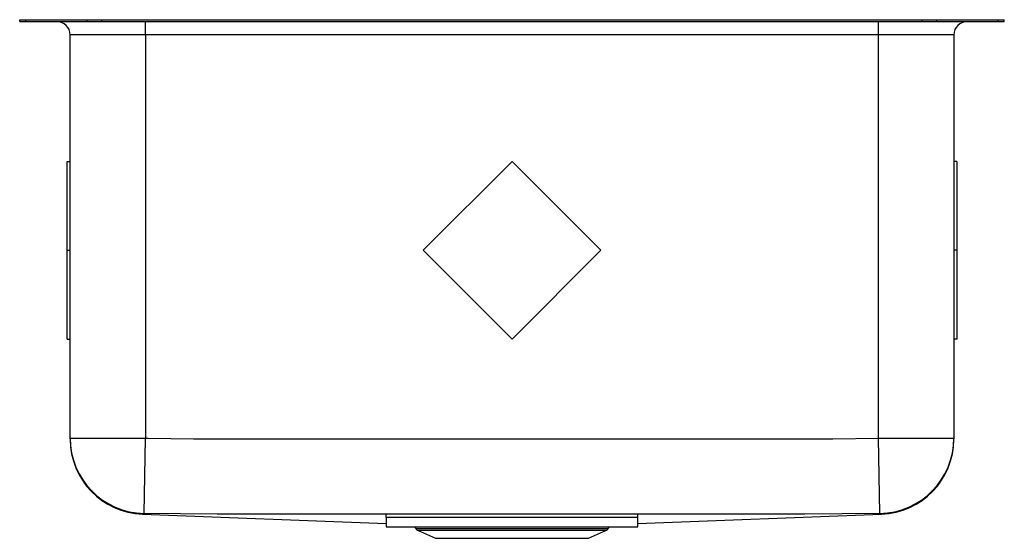
# Model space of a CAD drawing. Units: inches. Extents: x -11.8 to 11.8, y -12.4 to 0.
import ezdxf

# ---------------------------------------------------------------- set-up
doc = ezdxf.new("R2010")
doc.units = ezdxf.units.IN
doc.header["$MEASUREMENT"] = 0
doc.layers.get('0').update_dxf_attribs({"linetype": 'CONTINUOUS'})

# ---------------------------------------------------------------- blocks, each defined once
blk = doc.blocks.new('ELUH211512_FRONT')
at = {"linetype": 'Continuous'}
for p, q in [((-11.75, -0.046), (-11.75, 0)), ((-11.75, 0), (-11.604, 0)), ((-11.604, -0.046), (-11.604, 0)), ((-11.604, 0), (-10.139, 0)), ((-10.139, -0.046), (-10.139, 0)), ((-10.139, 0), (-9.786, 0)), ((-9.786, -0.046), (-9.786, 0)), ((-9.786, 0), (9.786, 0)), ((9.786, -0.046), (9.786, 0)), ((9.786, 0), (10.139, 0)), ((10.139, -0.046), (10.139, 0)), ((10.139, 0), (11.604, 0)), ((11.604, -0.046), (11.604, 0)), ((11.604, 0), (11.75, 0)), ((11.75, -0.046), (11.75, 0)), ((-11.75, -0.046), (-11.604, -0.046)), ((-11.604, -0.046), (-10.139, -0.046)), ((-10.139, -0.046), (-9.786, -0.046)), ((-9.786, -0.046), (9.786, -0.046)), ((-8.75, -0.359), (-8.75, -0.046)), ((8.75, -0.359), (8.75, -0.046)), ((9.786, -0.046), (10.139, -0.046)), ((10.139, -0.046), (11.604, -0.046)), ((11.604, -0.046), (11.75, -0.046)), ((-8.75, -0.359), (-10.546, -0.359)), ((-10.546, -9.982), (-10.546, -0.359)), ((8.75, -0.359), (-8.75, -0.359)), ((-8.75, -0.359), (-8.75, -9.982)), ((10.546, -0.359), (8.75, -0.359)), ((8.75, -9.982), (8.75, -0.359)), ((10.546, -0.359), (10.546, -9.982)), ((-10.617, -5.5), (-10.617, -3.379)), ((-10.617, -3.379), (-10.546, -3.379)), ((0, -3.379), (-2.121, -5.5)), ((2.121, -5.5), (0, -3.379)), ((10.617, -3.379), (10.546, -3.379)), ((10.617, -3.379), (10.617, -5.5)), ((-10.617, -5.5), (-10.546, -5.5)), ((-10.617, -7.621), (-10.617, -5.5)), ((-2.121, -5.5), (0, -7.621)), ((0, -7.621), (2.121, -5.5)), ((10.617, -5.5), (10.546, -5.5)), ((10.617, -5.5), (10.617, -7.621)), ((-10.617, -7.621), (-10.546, -7.621)), ((10.617, -7.621), (10.546, -7.621)), ((-10.546, -9.982), (-8.75, -9.982)), ((-10.546, -10.002), (-10.546, -9.982)), ((-8.782, -11.778), (-8.75, -9.982)), ((8.75, -9.982), (10.546, -9.982)), ((8.782, -11.778), (8.75, -9.982)), ((10.546, -9.982), (10.546, -10.002)), ((-8.818, -11.798), (-3, -12.021)), ((-3, -11.873), (-3, -11.802)), ((3, -11.873), (-3, -11.873)), ((-3, -11.873), (-3, -12.095)), ((3, -12.021), (8.818, -11.798)), ((3, -11.873), (3, -11.802)), ((3, -12.095), (3, -11.873)), ((-3, -12.095), (3, -12.095)), ((-2.327, -12.095), (-2.298, -12.137)), ((-2.298, -12.137), (0, -12.137)), ((-2.254, -12.174), (-1.823, -12.371)), ((-2.254, -12.174), (0, -12.174)), ((0, -12.137), (2.298, -12.137)), ((0, -12.174), (2.254, -12.174)), ((1.823, -12.371), (2.254, -12.174)), ((2.298, -12.137), (2.327, -12.095)), ((-1.823, -12.371), (1.823, -12.371))]:
    blk.add_line(p, q, dxfattribs=at)
for points in [[(-8.75, -9.982), (-8.687, -9.984), (-7.598, -9.996), (-4.328, -9.999), (0.031, -10.001), (4.391, -9.999), (6.57, -9.997), (7.66, -9.995), (8.75, -9.982)], [(-8.816, -11.797), (-8.818, -11.798), (-8.818, -11.798)], [(-8.782, -11.778), (-8.798, -11.792), (-8.811, -11.796), (-8.815, -11.796), (-8.816, -11.796), (-8.816, -11.797)], [(8.782, -11.778), (7.884, -11.789), (6.986, -11.792), (5.189, -11.794), (-1.796, -11.796), (-5.289, -11.793), (-7.035, -11.792), (-7.908, -11.788), (-8.782, -11.778)], [(8.816, -11.797), (8.815, -11.796), (8.809, -11.795), (8.798, -11.793), (8.782, -11.778)]]:
    blk.add_lwpolyline(points, dxfattribs=at)
for centre, radius, start, end in [((-10.859, -0.359), 0.312, 0, 90), ((10.859, -0.359), 0.312, 90, 180), ((-8.75, -9.982), 1.796, 180.0051, 269.0004), ((-8.75, -10.002), 1.796, 180.1369, 267.8899), ((8.75, -9.982), 1.796, 270.9996, 359.9949), ((8.75, -10.002), 1.796, 272.1125, 359.8618), ((8.82, -11.792), 0.00597, 233.4987, 253.7479), ((-2.209, -12.075), 0.109, 215, 245.4762), ((2.209, -12.075), 0.109, 294.5238, 325)]:
    blk.add_arc(centre, radius, start, end, dxfattribs=at)

msp = doc.modelspace()

# ---------------------------------------------------------------- block references
msp.add_blockref('ELUH211512_FRONT', (0, 0))

doc.saveas('drawing.dxf')
